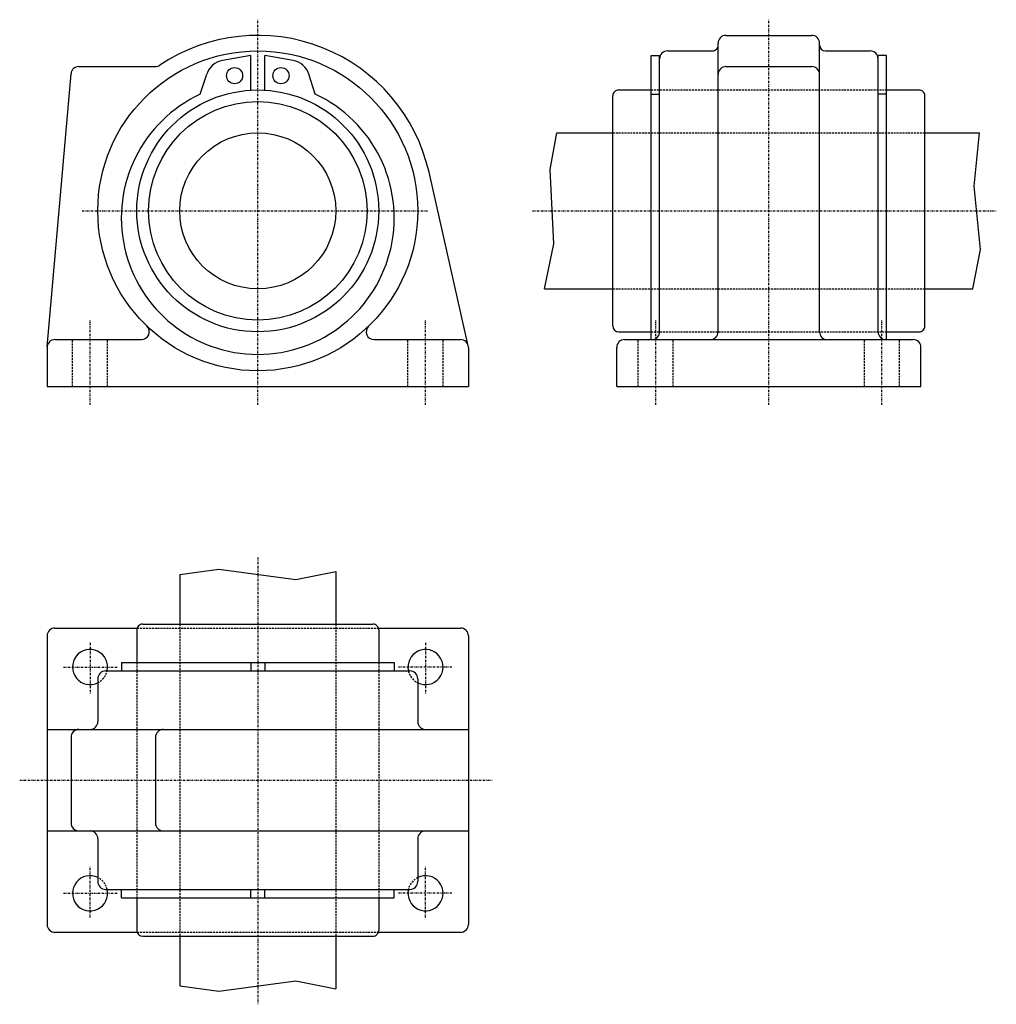
# Model space of a CAD drawing. Extents: x 80 to 330, y -102 to 151.
import ezdxf

# ---------------------------------------------------------------- set-up
doc = ezdxf.new("R2010")
doc.units = 0
doc.linetypes.add('DASHDOT', pattern=[1, 0.5, -0.25, 0, -0.25])
doc.linetypes.add('DASHED', pattern=[0.75, 0.5, -0.25])
for name, color, linetype in [('LC-001-150-----0', 7, 'CONTINUOUS'), ('LC-003-002-----0', 7, 'CONTINUOUS'), ('LC-004-006-----0', 7, 'CONTINUOUS'), ('LC-006-012-----0', 7, 'CONTINUOUS')]:
    doc.layers.add(name, color=color, linetype=linetype)

msp = doc.modelspace()

# ---------------------------------------------------------------- linework, layer by layer
at = {"layer": 'LC-001-150-----0', "color": 2, "linetype": 'CONTINUOUS'}
for p, q in [((216.041229, 112.353172), (217.787964, 121.785706)), ((324.748077, 108.153114), (326.088684, 121.785706)), ((216.949905, 93.379532), (216.041229, 112.353172)), ((326.338257, 91.870026), (324.748077, 108.153114)), ((214.595688, 81.785706), (216.949905, 93.379532)), ((324.365509, 81.785706), (326.338257, 91.870026)), ((121.102959, 8.613198), (131.130554, 9.919042)), ((131.130554, 9.919042), (150.874832, 7.297862)), ((150.874832, 7.297861), (161.102951, 9.325546)), ((131.130554, -98.210846), (150.874832, -95.589668)), ((150.874832, -95.589668), (161.102951, -97.617348)), ((121.102959, -96.904999), (131.130554, -98.210846))]:
    msp.add_line(p, q, dxfattribs=at)
at = {"layer": 'LC-003-002-----0', "color": 1, "linetype": 'CONTINUOUS'}
for p, q in [((261.10437, 146.785706), (283.10437, 146.785706)), ((259.10437, 70.785706), (259.10437, 144.785706)), ((285.10437, 70.785706), (285.10437, 144.785706)), ((139.294617, 141.617004), (132.042404, 140.347031)), ((139.294617, 132.732925), (139.294617, 141.617004)), ((150.163513, 140.347031), (142.911285, 141.617004)), ((142.911285, 132.732925), (142.911285, 141.617004)), ((241.954376, 141.617004), (244.10437, 141.617004)), ((241.954376, 68.785706), (241.954376, 141.617004)), ((244.10437, 140.785706), (244.10437, 141.617004)), ((246.10437, 142.785706), (257.60437, 142.785706)), ((286.60437, 142.785706), (298.10437, 142.785706)), ((302.254364, 141.617004), (300.10437, 141.617004)), ((300.10437, 140.785706), (300.10437, 141.617004)), ((302.254364, 68.785706), (302.254364, 141.617004)), ((244.10437, 70.785706), (244.10437, 140.785706)), ((300.10437, 70.785706), (300.10437, 140.785706)), ((87.110565, 66.960014), (93.234772, 136.960022)), ((95.227165, 138.785706), (114.873199, 138.785706)), ((126.37796, 131.705246), (128.011078, 136.827316)), ((155.827957, 131.705246), (154.194824, 136.827316)), ((261.10437, 138.785706), (283.10437, 138.785706)), ((232.10437, 72.285706), (232.10437, 131.285706)), ((233.60437, 132.785706), (241.954376, 132.785706)), ((241.954376, 131.705246), (244.10437, 131.705246)), ((302.254364, 131.705246), (300.10437, 131.705246)), ((302.254364, 132.785706), (310.60437, 132.785706)), ((312.10437, 72.285706), (312.10437, 131.285706)), ((217.787964, 121.785706), (232.10437, 121.785706)), ((312.10437, 121.785706), (326.088684, 121.785706)), ((195.053711, 67.226822), (184.994797, 111.710732)), ((214.595688, 81.785706), (232.10437, 81.785706)), ((312.10437, 81.785706), (324.365509, 81.785706)), ((233.60437, 70.785706), (241.954376, 70.785706)), ((302.254364, 70.785706), (310.60437, 70.785706)), ((89.102959, 68.785706), (111.303627, 68.785706)), ((170.902283, 68.785706), (193.102951, 68.785706)), ((235.10437, 68.785706), (309.10437, 68.785706)), ((87.102959, 66.785706), (87.102959, 56.785706)), ((195.102951, 66.785706), (195.102951, 56.785706)), ((233.10437, 56.785706), (233.10437, 66.785706)), ((311.10437, 56.785706), (311.10437, 66.785706)), ((87.102959, 56.785706), (195.102951, 56.785706)), ((233.10437, 56.785706), (311.10437, 56.785706)), ((121.102959, 8.613198), (121.102959, -4.145903)), ((161.102951, 9.325546), (161.102951, -4.145903)), ((111.602959, -4.145902), (170.602951, -4.145902)), ((87.102959, -7.145902), (87.102959, -81.145905)), ((89.102959, -5.145902), (110.188744, -5.145902)), ((110.102959, -5.645902), (110.102959, -13.995902)), ((172.017166, -5.145902), (193.102951, -5.145902)), ((172.102951, -5.645902), (172.102951, -13.995902)), ((195.102951, -7.145902), (195.102951, -81.145905)), ((106.171402, -13.995902), (106.171402, -16.145903)), ((106.171402, -13.995902), (176.034515, -13.995902)), ((139.294617, -13.995902), (139.294617, -16.145903)), ((142.911285, -13.995902), (142.911285, -16.145903)), ((176.034515, -13.995902), (176.034515, -16.145903)), ((102.102959, -16.145903), (180.102951, -16.145903)), ((100.102959, -18.145903), (100.102959, -29.145903)), ((182.102951, -18.145903), (182.102951, -29.145903)), ((87.102959, -31.145903), (195.102951, -31.145903)), ((93.234772, -33.145901), (93.234772, -55.145901)), ((114.873199, -33.145901), (114.873199, -55.145901)), ((87.102959, -57.145901), (195.102951, -57.145901)), ((100.102959, -59.145901), (100.102959, -70.145905)), ((182.102951, -59.145901), (182.102951, -70.145905)), ((102.102959, -72.145905), (180.102951, -72.145905)), ((106.171402, -74.295898), (106.171402, -72.145905)), ((139.294617, -74.295898), (139.294617, -72.145905)), ((142.911285, -74.295898), (142.911285, -72.145905)), ((176.034515, -74.295898), (176.034515, -72.145905)), ((106.171402, -74.295898), (176.034515, -74.295898)), ((110.102959, -74.295898), (110.102959, -82.645905)), ((172.102951, -74.295898), (172.102951, -82.645905)), ((89.102959, -83.145905), (110.188744, -83.145905)), ((172.017166, -83.145905), (193.102951, -83.145905)), ((111.602959, -84.145905), (170.602951, -84.145905)), ((121.102959, -84.145905), (121.102959, -96.904999)), ((161.102951, -84.145905), (161.102951, -97.617348))]:
    msp.add_line(p, q, dxfattribs=at)
for centre, radius in [((141.102951, 101.785706), 41), ((135.161285, 136.450333), 2.066667), ((147.044617, 136.450333), 2.066667), ((141.102951, 101.785706), 31), ((141.102951, 101.785706), 28), ((141.102951, 101.785706), 20)]:
    msp.add_circle(centre, radius, dxfattribs=at)
for centre, radius, start, end in [((141.102951, 101.785706), 45, 12.741697, 123.923114), ((261.10437, 144.785706), 2, 90.000003, 180.000009), ((283.10437, 144.785706), 2, 0, 90.000003), ((257.60437, 144.285706), 1.5, 269.999997, 0), ((286.60437, 144.285706), 1.5, 180.000009, 269.999997), ((246.10437, 140.785706), 2, 90.000003, 180.000009), ((298.10437, 140.785706), 2, 0, 90.000003), ((114.873199, 140.785706), 2, 269.999997, 303.923112), ((132.933594, 135.257813), 5.166667, 99.932559, 162.315539), ((149.272324, 135.257813), 5.166667, 17.684461, 80.067439), ((95.227165, 136.785706), 2, 90.000003, 175.000006), ((261.10437, 136.785706), 2, 90.000003, 180.000009), ((283.10437, 136.785706), 2, 0, 90.000003), ((141.102951, 99.977371), 34.978333, 114.896158, 65.103847), ((233.60437, 131.285706), 1.5, 90.000003, 180.000009), ((310.60437, 131.285706), 1.5, 0, 90.000003), ((111.303627, 70.785706), 2, 269.999997, 46.131337), ((170.902283, 70.785706), 2, 133.868661, 269.999997), ((233.60437, 72.285706), 1.5, 180.000009, 269.999997), ((242.10437, 70.785706), 2, 269.999997, 0), ((257.10437, 70.785706), 2, 269.999997, 0), ((287.10437, 70.785706), 2, 180.000009, 269.999997), ((302.10437, 70.785706), 2, 180.000009, 269.999997), ((310.60437, 72.285706), 1.5, 269.999997, 0), ((89.102959, 66.785706), 2, 90.000003, 180.000009), ((193.102951, 66.785706), 2, 0, 90.000003), ((235.10437, 66.785706), 2, 90.000003, 180.000009), ((309.10437, 66.785706), 2, 0, 90.000003), ((111.602959, -5.645902), 1.5, 90.000003, 180.000009), ((170.602951, -5.645902), 1.5, 0, 90.000003), ((89.102959, -7.145902), 2, 90.000003, 180.000009), ((193.102951, -7.145902), 2, 0, 90.000003), ((98.102959, -15.145902), 4.5, 347.160412, 296.387798), ((184.102951, -15.145902), 4.5, 243.612197, 192.839589), ((102.102959, -18.145903), 2, 90.000003, 180.000009), ((180.102951, -18.145903), 2, 0, 90.000003), ((98.102959, -29.145903), 2, 269.999997, 0), ((184.102951, -29.145903), 2, 180.000009, 269.999997), ((95.234772, -33.145901), 2, 90.000003, 180.000009), ((116.873199, -33.145901), 2, 90.000003, 180.000009), ((95.234772, -55.145901), 2, 180.000009, 269.999997), ((116.873199, -55.145901), 2, 180.000009, 269.999997), ((98.102959, -59.145901), 2, 0, 90.000003), ((184.102951, -59.145901), 2, 90.000003, 180.000009), ((98.102959, -73.145905), 4.5, 63.612202, 12.839588), ((102.102959, -70.145905), 2, 180.000009, 269.999997), ((184.102951, -73.145905), 4.5, 167.160411, 116.387803), ((180.102951, -70.145905), 2, 269.999997, 0), ((89.102959, -81.145905), 2, 180.000009, 269.999997), ((111.602959, -82.645905), 1.5, 180.000009, 269.999997), ((170.602951, -82.645905), 1.5, 269.999997, 0), ((193.102951, -81.145905), 2, 269.999997, 0)]:
    msp.add_arc(centre, radius, start, end, dxfattribs=at)
at = {"layer": 'LC-004-006-----0', "color": 2, "linetype": 'DASHDOT'}
for p, q in [((141.102951, 52.059929), (141.102951, 150.797531)), ((272.10437, 52.059929), (272.10437, 150.797531)), ((96.100304, 101.785706), (184.742432, 101.785706)), ((211.515335, 101.785706), (330.409821, 101.785706)), ((98.102959, 52.059929), (98.102959, 73.754059)), ((184.102951, 52.059929), (184.102951, 73.754059)), ((243.10437, 52.059929), (243.10437, 73.754059)), ((301.10437, 52.059929), (301.10437, 73.754059)), ((141.102951, 12.938649), (141.102951, -101.60424)), ((98.102959, -8.953773), (98.102959, -21.91691)), ((184.102951, -8.953773), (184.102951, -21.91691)), ((91.342468, -15.145902), (105.150841, -15.145902)), ((190.863449, -15.145902), (177.055069, -15.145902)), ((80.076683, -44.145901), (201.225433, -44.145901)), ((98.102959, -79.338028), (98.102959, -66.374893)), ((184.102951, -79.338028), (184.102951, -66.374893)), ((91.342468, -73.145905), (105.150841, -73.145905)), ((190.863449, -73.145905), (177.055069, -73.145905))]:
    msp.add_line(p, q, dxfattribs=at)
at = {"layer": 'LC-006-012-----0', "color": 2, "linetype": 'DASHED'}
for p, q in [((241.954376, 132.785706), (302.254364, 132.785706)), ((232.10437, 121.785706), (312.10437, 121.785706)), ((232.10437, 81.785706), (312.10437, 81.785706)), ((241.954376, 70.785706), (302.254364, 70.785706)), ((93.602959, 56.785706), (93.602959, 68.785706)), ((102.602959, 56.785706), (102.602959, 68.785706)), ((179.602951, 56.785706), (179.602951, 68.785706)), ((188.602951, 56.785706), (188.602951, 68.785706)), ((238.60437, 56.785706), (238.60437, 68.785706)), ((247.60437, 56.785706), (247.60437, 68.785706)), ((296.60437, 56.785706), (296.60437, 68.785706)), ((305.60437, 56.785706), (305.60437, 68.785706)), ((121.102959, -4.145902), (121.102959, -84.145905)), ((161.102951, -4.145902), (161.102951, -84.145905)), ((110.188744, -5.145902), (172.017166, -5.145902)), ((110.102959, -13.995902), (110.102959, -74.295898)), ((172.102951, -13.995902), (172.102951, -74.295898)), ((110.188744, -83.145905), (172.017166, -83.145905))]:
    msp.add_line(p, q, dxfattribs=at)
for centre, start, end in [((98.102959, -15.145902), 296.387798, 347.160412), ((184.102951, -15.145902), 192.839589, 243.612197), ((98.102959, -73.145905), 12.839588, 63.612202), ((184.102951, -73.145905), 116.387803, 167.160411)]:
    msp.add_arc(centre, 4.5, start, end, dxfattribs=at)

doc.saveas('drawing.dxf')
